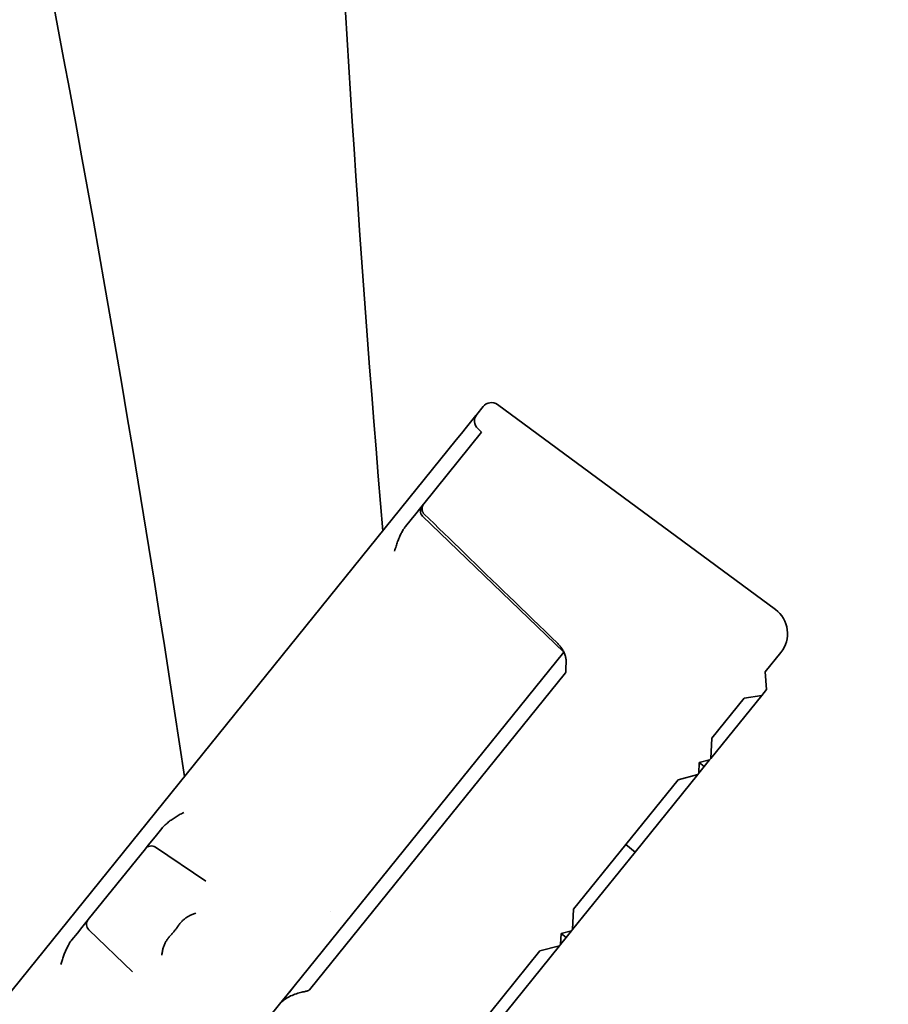
# Model space of a CAD drawing. Units: millimetres. Extents: x 0 to 26431, y 0 to 8410.
# Drawn here: x 4857 to 4915, y 3786 to 3852 of the extents above; entities that cross this region are included whole.
import ezdxf

# ---------------------------------------------------------------- set-up
doc = ezdxf.new("R2010")
doc.units = ezdxf.units.MM
doc.header["$LTSCALE"] = 10
doc.layers.add('Visible Edges(ISO)', color=7, linetype='Continuous', lineweight=35)

msp = doc.modelspace()

# ---------------------------------------------------------------- linework, layer by layer
at = {"layer": 'Visible Edges(ISO)'}
for p, q in [((4887.71, 3826.032), (4887.284, 3825.505)), ((4907.233, 3812.466), (4888.67, 3826.156)), ((4887.051, 3825.216), (4887.222, 3825.429)), ((4887.222, 3825.429), (4887.281, 3825.502)), ((4887.281, 3825.502), (4887.284, 3825.505)), ((4886.261, 3824.238), (4886.589, 3824.644)), ((4886.589, 3824.644), (4887.051, 3825.216)), ((4887.609, 3824.315), (4883.752, 3819.537)), ((4885.906, 3823.798), (4886.261, 3824.238)), ((4887.352, 3824.553), (4887.609, 3824.315)), ((4854.251, 3784.581), (4885.906, 3823.798)), ((4883.623, 3819.377), (4883.752, 3819.537)), ((4883.204, 3818.858), (4882.899, 3818.48)), ((4883.204, 3818.858), (4883.553, 3819.291)), ((4883.623, 3819.377), (4883.553, 3819.291)), ((4882.527, 3818.019), (4882.899, 3818.48)), ((4883.665, 3818.703), (4893.099, 3809.621)), ((4874.619, 3786.728), (4893.098, 3809.622)), ((4906.559, 3808.307), (4907.602, 3809.6)), ((4893.202, 3808.236), (4876.11, 3787.06)), ((4906.632, 3807.124), (4906.559, 3808.307)), ((4906.318, 3806.735), (4906.632, 3807.124)), ((4906.318, 3806.735), (4902.912, 3802.516)), ((4902.979, 3803.872), (4905.145, 3806.557)), ((4905.145, 3806.557), (4906.318, 3806.735)), ((4902.912, 3802.516), (4902.979, 3803.872)), ((4902.15, 3802.245), (4902.843, 3802.431)), ((4902.843, 3802.431), (4902.48, 3801.981)), ((4902.843, 3802.431), (4902.912, 3802.516)), ((4902.114, 3801.528), (4902.15, 3802.245)), ((4902.48, 3801.981), (4902.114, 3801.528)), ((4902.48, 3801.981), (4902.152, 3802.246)), ((4893.752, 3792.441), (4900.73, 3801.087)), ((4902.042, 3801.438), (4897.864, 3796.262)), ((4900.73, 3801.087), (4902.042, 3801.438)), ((4902.042, 3801.438), (4902.114, 3801.528)), ((4865.877, 3797.391), (4866.243, 3797.845)), ((4865.333, 3796.718), (4865.58, 3797.024)), ((4865.877, 3797.391), (4865.58, 3797.024)), ((4861.326, 3791.753), (4865.147, 3796.487)), ((4865.333, 3796.718), (4865.147, 3796.488)), ((4865.815, 3796.588), (4869.182, 3794.324)), ((4897.241, 3796.764), (4897.864, 3796.262)), ((4897.864, 3796.262), (4893.686, 3791.085)), ((4893.686, 3791.085), (4893.752, 3792.441)), ((4861.326, 3791.753), (4861.256, 3791.667)), ((4860.907, 3791.234), (4860.601, 3790.856)), ((4860.907, 3791.234), (4861.256, 3791.667)), ((4860.23, 3790.395), (4860.601, 3790.856)), ((4861.368, 3791.079), (4864.291, 3788.265)), ((4892.888, 3790.097), (4892.923, 3790.814)), ((4893.253, 3790.55), (4892.888, 3790.097)), ((4892.923, 3790.814), (4893.617, 3791)), ((4893.253, 3790.55), (4892.925, 3790.815)), ((4893.617, 3791), (4893.253, 3790.55)), ((4893.617, 3791), (4893.686, 3791.085)), ((4892.815, 3790.007), (4888.637, 3784.831)), ((4891.504, 3789.656), (4892.815, 3790.007)), ((4892.815, 3790.007), (4892.888, 3790.097)), ((4884.525, 3781.01), (4891.504, 3789.656)), ((4874.764, 3786.908), (4875.009, 3787.211)), ((4874.112, 3786.1), (4874.619, 3786.728)), ((4874.112, 3786.1), (4873.371, 3785.182)), ((4874.213, 3786.226), (4874.398, 3786.455))]:
    msp.add_line(p, q, dxfattribs=at)
at = {"layer": 'Visible Edges(ISO)', "flags": 128}
for points in [[(4883.752, 3819.537), (4883.734, 3819.513), (4883.716, 3819.486), (4883.699, 3819.458), (4883.684, 3819.429), (4883.671, 3819.4), (4883.659, 3819.37), (4883.65, 3819.341), (4883.642, 3819.311), (4883.636, 3819.279), (4883.632, 3819.247), (4883.629, 3819.214), (4883.629, 3819.182), (4883.63, 3819.151), (4883.634, 3819.121), (4883.639, 3819.089), (4883.647, 3819.058), (4883.657, 3819.027), (4883.668, 3818.996), (4883.681, 3818.968), (4883.696, 3818.941), (4883.713, 3818.914), (4883.732, 3818.888), (4883.753, 3818.863), (4883.775, 3818.839)], [(4883.775, 3818.839), (4884.1, 3818.524), (4884.428, 3818.206), (4884.76, 3817.884), (4885.095, 3817.558), (4885.434, 3817.229), (4885.777, 3816.896), (4886.124, 3816.559), (4886.475, 3816.219), (4886.831, 3815.874), (4887.19, 3815.526), (4887.553, 3815.174), (4887.921, 3814.818), (4888.293, 3814.457), (4888.669, 3814.092), (4889.05, 3813.724), (4889.435, 3813.35), (4889.825, 3812.973), (4890.219, 3812.591), (4890.618, 3812.204), (4891.022, 3811.813), (4891.431, 3811.417), (4891.845, 3811.016), (4892.264, 3810.611), (4892.689, 3810.2)], [(4881.792, 3816.368), (4881.817, 3816.451), (4881.842, 3816.533), (4881.867, 3816.614), (4881.893, 3816.694), (4881.918, 3816.773), (4881.944, 3816.851), (4881.971, 3816.927), (4881.998, 3817.003), (4882.025, 3817.078), (4882.053, 3817.151), (4882.082, 3817.223), (4882.111, 3817.293), (4882.141, 3817.363), (4882.172, 3817.43), (4882.203, 3817.497), (4882.236, 3817.561), (4882.269, 3817.625), (4882.303, 3817.686), (4882.338, 3817.746), (4882.374, 3817.804), (4882.411, 3817.861), (4882.448, 3817.915), (4882.487, 3817.968), (4882.527, 3818.019)], [(4892.689, 3810.2), (4892.73, 3810.159), (4892.77, 3810.117), (4892.809, 3810.073), (4892.846, 3810.028), (4892.882, 3809.982), (4892.917, 3809.935), (4892.95, 3809.887), (4892.982, 3809.838), (4893.012, 3809.788), (4893.041, 3809.737), (4893.069, 3809.684), (4893.095, 3809.631), (4893.12, 3809.576), (4893.143, 3809.521), (4893.165, 3809.465), (4893.184, 3809.408), (4893.202, 3809.351), (4893.217, 3809.295), (4893.23, 3809.238), (4893.241, 3809.18), (4893.249, 3809.121), (4893.254, 3809.062), (4893.256, 3809.004), (4893.254, 3808.945)], [(4893.253, 3808.945), (4893.252, 3808.916), (4893.25, 3808.887), (4893.249, 3808.858), (4893.248, 3808.829), (4893.247, 3808.8), (4893.246, 3808.772), (4893.245, 3808.743), (4893.244, 3808.716), (4893.244, 3808.689), (4893.243, 3808.662), (4893.243, 3808.636), (4893.243, 3808.611), (4893.242, 3808.586), (4893.242, 3808.562), (4893.242, 3808.539), (4893.242, 3808.517), (4893.242, 3808.496), (4893.242, 3808.476), (4893.242, 3808.458), (4893.243, 3808.44), (4893.243, 3808.424), (4893.243, 3808.409), (4893.243, 3808.395), (4893.244, 3808.383)], [(4893.244, 3808.383), (4893.244, 3808.376), (4893.244, 3808.37), (4893.243, 3808.363), (4893.243, 3808.357), (4893.243, 3808.35), (4893.242, 3808.344), (4893.241, 3808.337), (4893.241, 3808.331), (4893.24, 3808.324), (4893.238, 3808.318), (4893.237, 3808.311), (4893.236, 3808.305), (4893.234, 3808.299), (4893.232, 3808.293), (4893.23, 3808.287), (4893.228, 3808.281), (4893.225, 3808.275), (4893.223, 3808.269), (4893.22, 3808.263), (4893.217, 3808.258), (4893.213, 3808.252), (4893.21, 3808.247), (4893.206, 3808.242), (4893.202, 3808.236)], [(4866.243, 3797.845), (4866.285, 3797.896), (4866.329, 3797.945), (4866.375, 3797.994), (4866.423, 3798.042), (4866.473, 3798.09), (4866.524, 3798.137), (4866.577, 3798.183), (4866.632, 3798.228), (4866.688, 3798.274), (4866.746, 3798.318), (4866.806, 3798.362), (4866.867, 3798.406), (4866.929, 3798.449), (4866.993, 3798.492), (4867.059, 3798.535), (4867.126, 3798.578), (4867.194, 3798.62), (4867.263, 3798.662), (4867.334, 3798.703), (4867.405, 3798.745), (4867.478, 3798.787), (4867.552, 3798.828), (4867.626, 3798.87), (4867.702, 3798.912)], [(4867.389, 3791.399), (4867.419, 3791.442), (4867.451, 3791.483), (4867.485, 3791.525), (4867.52, 3791.565), (4867.556, 3791.604), (4867.594, 3791.643), (4867.633, 3791.681), (4867.674, 3791.719), (4867.716, 3791.755), (4867.76, 3791.791), (4867.805, 3791.826), (4867.852, 3791.86), (4867.9, 3791.894), (4867.949, 3791.926), (4868, 3791.957), (4868.051, 3791.987), (4868.104, 3792.016), (4868.159, 3792.044), (4868.214, 3792.071), (4868.27, 3792.096), (4868.328, 3792.121), (4868.387, 3792.144), (4868.447, 3792.166), (4868.508, 3792.188)], [(4866.773, 3790.636), (4866.8, 3790.666), (4866.828, 3790.696), (4866.855, 3790.726), (4866.883, 3790.757), (4866.91, 3790.788), (4866.937, 3790.818), (4866.963, 3790.849), (4866.99, 3790.881), (4867.016, 3790.912), (4867.042, 3790.943), (4867.068, 3790.975), (4867.094, 3791.007), (4867.12, 3791.038), (4867.145, 3791.07), (4867.17, 3791.103), (4867.195, 3791.135), (4867.22, 3791.167), (4867.245, 3791.2), (4867.269, 3791.233), (4867.293, 3791.266), (4867.317, 3791.299), (4867.341, 3791.332), (4867.365, 3791.365), (4867.389, 3791.399)], [(4866.238, 3789.375), (4866.246, 3789.439), (4866.255, 3789.502), (4866.265, 3789.565), (4866.277, 3789.627), (4866.29, 3789.687), (4866.305, 3789.747), (4866.32, 3789.806), (4866.337, 3789.863), (4866.356, 3789.92), (4866.376, 3789.976), (4866.397, 3790.031), (4866.419, 3790.085), (4866.442, 3790.138), (4866.467, 3790.189), (4866.493, 3790.24), (4866.52, 3790.289), (4866.548, 3790.336), (4866.577, 3790.383), (4866.607, 3790.428), (4866.638, 3790.472), (4866.67, 3790.515), (4866.703, 3790.556), (4866.737, 3790.597), (4866.773, 3790.636)], [(4859.494, 3788.744), (4859.516, 3788.814), (4859.537, 3788.885), (4859.559, 3788.955), (4859.581, 3789.025), (4859.604, 3789.095), (4859.627, 3789.165), (4859.65, 3789.234), (4859.674, 3789.304), (4859.698, 3789.373), (4859.724, 3789.442), (4859.75, 3789.511), (4859.777, 3789.579), (4859.805, 3789.647), (4859.834, 3789.715), (4859.864, 3789.783), (4859.896, 3789.851), (4859.929, 3789.918), (4859.964, 3789.986), (4860.001, 3790.054), (4860.04, 3790.122), (4860.083, 3790.19), (4860.128, 3790.258), (4860.177, 3790.327), (4860.23, 3790.395)], [(4875.964, 3786.984), (4875.921, 3786.976), (4875.868, 3786.965), (4875.808, 3786.952), (4875.741, 3786.937), (4875.667, 3786.92), (4875.588, 3786.901), (4875.504, 3786.879), (4875.416, 3786.855), (4875.325, 3786.828), (4875.232, 3786.798), (4875.137, 3786.765), (4875.041, 3786.729), (4874.944, 3786.69), (4874.849, 3786.648), (4874.755, 3786.603), (4874.663, 3786.554), (4874.575, 3786.502), (4874.49, 3786.446), (4874.413, 3786.39), (4874.341, 3786.333), (4874.276, 3786.275), (4874.216, 3786.217), (4874.161, 3786.158), (4874.112, 3786.1)]]:
    msp.add_lwpolyline(points, dxfattribs=at)
at = {"layer": 'Visible Edges(ISO)'}
for centre, radius, start, end in [((3546.543, 3603.686), 1335.91, 8.5071, 14.578328), ((3604.576, 3601.019), 1335.91, 8.5071, 14.578328), ((6212.128, 3930.775), 1335.91, 179.836604, 184.854122), ((4888.254, 3825.593), 0.7, 53.5906, 141.0906), ((4887.829, 3825.066), 0.7, 141.0906, 227.0906), ((4884.012, 3819.063), 0.5, 141.0906, 226.0906), ((4906.046, 3810.856), 2, 321.0906, 53.5906), ((4865.536, 3796.173), 0.5, 56.0906, 141.0906), ((4861.715, 3791.439), 0.5, 141.0906, 226.0906), ((4003.519, 3965.718), 891.039, 348.776596, 348.776598)]:
    msp.add_arc(centre, radius, start, end, dxfattribs=at)
msp.add_ellipse((4864.005, 3794.911), major_axis=(-12.114, 7.837), ratio=0.10396, start_param=3.035185, end_param=3.13065, dxfattribs=at)

doc.saveas('drawing.dxf')
